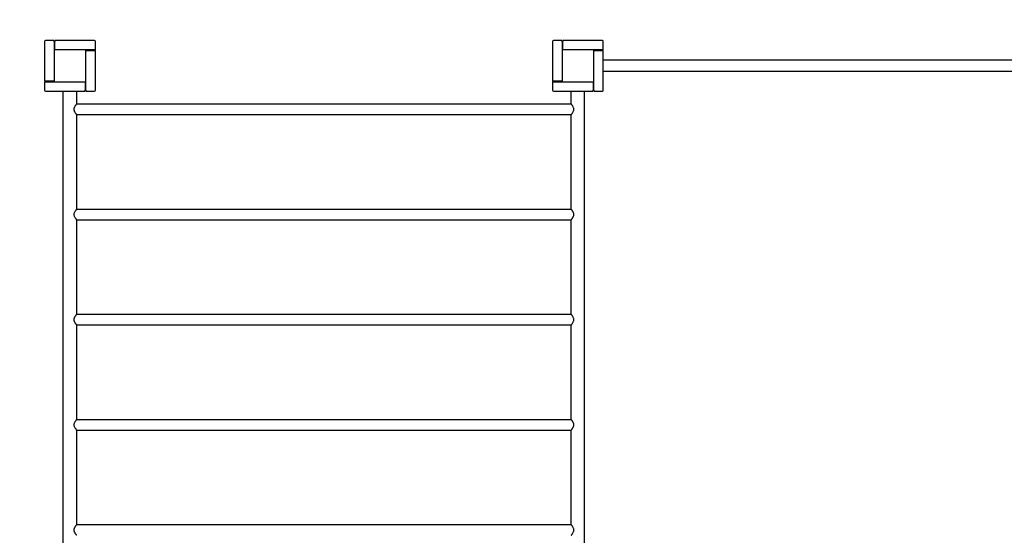
# Model space of a CAD drawing. Units: millimetres. Extents: x 900880.5 to 900891.1, y -25527 to -25516.4.
# Drawn here: x 900882.7 to 900885.8, y -25520.5 to -25518.9 of the extents above; entities that cross this region are included whole.
import ezdxf

# ---------------------------------------------------------------- set-up
doc = ezdxf.new("R2010")
doc.units = ezdxf.units.MM
doc.linetypes.add('HIDDEN2', pattern=[4.7625, 3.175, -1.5875])
for name, color, linetype, lineweight in [('ESF_Spielgeraet', 7, 'Continuous', 15), ('Kontur 25', 7, 'Continuous', 25), ('Sicherheitsbereich', 31, 'HIDDEN2', 13)]:
    doc.layers.add(name, color=color, linetype=linetype, lineweight=lineweight)

# ---------------------------------------------------------------- blocks, each defined once
blk = doc.blocks.new('1')
at = {"layer": 'Kontur 25', "color": 7, "true_color": 0xffffff}
for p, q in [((897412.666, -22143.062, 35.036), (897412.666, -22268.062, 35.036)), ((897441.666, -22140.062, 35.036), (897415.666, -22140.062, 35.036)), ((897442.666, -22143.062, 38.036), (897442.666, -22268.062, 38.036)), ((897569.666, -22140.062, 35.036), (897444.666, -22140.062, 35.036)), ((897444.666, -22170.062, 38.036), (897444.666, -22143.062, 38.036)), ((897572.666, -22169.062, 35.036), (897572.666, -22143.062, 35.036)), ((899012.668, -22143.062, 35.036), (899012.668, -22268.062, 35.036)), ((899012.668, -22143.062, 35.036), (899012.668, -22268.062, 35.036)), ((899041.668, -22140.062, 35.036), (899015.668, -22140.062, 35.036)), ((899041.668, -22140.062, 35.036), (899015.668, -22140.062, 35.036)), ((899042.668, -22143.062, 38.036), (899042.668, -22173.062, 38.036)), ((899042.668, -22143.062, 38.036), (899042.668, -22173.062, 38.036)), ((899169.668, -22140.062, 35.036), (899044.668, -22140.062, 35.036)), ((899169.668, -22140.062, 35.036), (899044.668, -22140.062, 35.036)), ((899044.668, -22170.062, 38.036), (899044.668, -22143.062, 38.036)), ((899044.668, -22170.062, 38.036), (899044.668, -22143.062, 38.036)), ((899172.668, -22169.062, 35.036), (899172.668, -22143.062, 35.036)), ((899172.668, -22169.062, 35.036), (899172.668, -22143.062, 35.036)), ((897442.666, -22151.062, 25.536), (897444.666, -22151.062, 25.536)), ((897442.666, -22159.062, 25.536), (897444.666, -22159.062, 25.536)), ((897442.668, -22173.062, 85.036), (897442.668, -22267.062, 85.036)), ((897445.668, -22170.062, 38.036), (897444.666, -22170.062, 38.036)), ((897539.668, -22170.062, 85.036), (897445.668, -22170.062, 85.036)), ((897569.666, -22170.062, 38.036), (897539.668, -22170.062, 38.036)), ((897542.666, -22172.96, 38.036), (897542.666, -22172.062, 38.036)), ((897542.666, -22172.062, 38.036), (897569.666, -22172.062, 38.036)), ((897542.668, -22267.062, 85.036), (897542.668, -22173.062, 85.036)), ((897553.668, -22170.062, 25.536), (897553.668, -22172.062, 25.536)), ((897561.668, -22170.062, 25.536), (897561.668, -22172.062, 25.536)), ((897572.666, -22297.062, 35.036), (897572.666, -22172.062, 35.036)), ((899042.668, -22151.062, 25.536), (899044.668, -22151.062, 25.536)), ((899042.668, -22151.062, 25.536), (899044.668, -22151.062, 25.536)), ((899042.668, -22159.062, 25.536), (899044.668, -22159.062, 25.536)), ((899042.668, -22159.062, 25.536), (899044.668, -22159.062, 25.536)), ((899042.668, -22173.062, 85.036), (899042.668, -22267.062, 85.036)), ((899042.668, -22173.062, 85.036), (899042.668, -22267.062, 85.036)), ((899045.668, -22170.062, 38.036), (899044.668, -22170.062, 38.036)), ((899045.668, -22170.062, 38.036), (899044.668, -22170.062, 38.036)), ((899139.668, -22170.062, 85.036), (899045.668, -22170.062, 85.036)), ((899139.668, -22170.062, 85.036), (899045.668, -22170.062, 85.036)), ((899169.668, -22170.062, 38.036), (899139.668, -22170.062, 38.036)), ((899169.668, -22170.062, 38.036), (899139.668, -22170.062, 38.036)), ((899142.668, -22173.062, 38.036), (899142.668, -22172.062, 38.036)), ((899142.668, -22172.062, 38.036), (899169.668, -22172.062, 38.036)), ((899142.668, -22173.062, 38.036), (899142.668, -22172.062, 38.036)), ((899142.668, -22172.062, 38.036), (899169.668, -22172.062, 38.036)), ((899142.668, -22267.062, 85.036), (899142.668, -22173.062, 85.036)), ((899142.668, -22267.062, 85.036), (899142.668, -22173.062, 85.036)), ((899153.668, -22170.062, 25.536), (899153.668, -22172.062, 25.536)), ((899153.668, -22170.062, 25.536), (899153.668, -22172.062, 25.536)), ((899161.668, -22170.062, 25.536), (899161.668, -22172.062, 25.536)), ((899161.668, -22170.062, 25.536), (899161.668, -22172.062, 25.536)), ((899172.668, -22297.062, 35.036), (899172.668, -22172.062, 35.036)), ((899172.668, -22297.062, 35.036), (899172.668, -22172.062, 35.036)), ((901112.668, -22202.562, 8.036), (899172.668, -22202.562, 8.036)), ((901112.668, -22237.562, 8.036), (899172.668, -22237.562, 8.036)), ((897442.666, -22268.062, 38.036), (897415.666, -22268.062, 38.036)), ((897423.668, -22270.062, 25.536), (897423.668, -22268.062, 25.536)), ((897431.668, -22270.062, 25.536), (897431.668, -22268.062, 25.536)), ((897542.666, -22297.062, 38.036), (897542.666, -22267.165, 38.036)), ((899042.668, -22268.062, 38.036), (899015.668, -22268.062, 38.036)), ((899042.668, -22268.062, 38.036), (899015.668, -22268.062, 38.036)), ((899023.668, -22270.062, 25.536), (899023.668, -22268.062, 25.536)), ((899023.668, -22270.062, 25.536), (899023.668, -22268.062, 25.536)), ((899031.668, -22270.062, 25.536), (899031.668, -22268.062, 25.536)), ((899031.668, -22270.062, 25.536), (899031.668, -22268.062, 25.536)), ((899042.668, -22267.062, 38.036), (899042.668, -22268.062, 38.036)), ((899042.668, -22267.062, 38.036), (899042.668, -22268.062, 38.036)), ((899142.668, -22297.062, 38.036), (899142.668, -22267.062, 38.036)), ((899142.668, -22297.062, 38.036), (899142.668, -22267.062, 38.036)), ((897412.668, -22271.062, 35.036), (897412.668, -22297.062, 35.036)), ((897415.668, -22270.062, 38.036), (897445.668, -22270.062, 38.036)), ((897415.668, -22300.062, 35.036), (897540.668, -22300.062, 35.036)), ((897445.668, -22270.062, 85.036), (897539.668, -22270.062, 85.036)), ((897471.468, -23740.062, 8.036), (897471.468, -22300.062, 8.036)), ((897513.868, -22340.212, 8.036), (897513.868, -22300.062, 8.036)), ((897539.668, -22270.062, 38.036), (897540.668, -22270.062, 38.036)), ((897540.668, -22270.062, 38.036), (897540.668, -22297.062, 38.036)), ((897542.666, -22281.062, 25.536), (897540.668, -22281.062, 25.536)), ((897542.666, -22289.062, 25.536), (897540.668, -22289.062, 25.536)), ((897543.666, -22300.062, 35.036), (897569.666, -22300.062, 35.036)), ((899012.668, -22271.062, 35.036), (899012.668, -22297.062, 35.036)), ((899012.668, -22271.062, 35.036), (899012.668, -22297.062, 35.036)), ((899015.668, -22270.062, 38.036), (899045.668, -22270.062, 38.036)), ((899015.668, -22270.062, 38.036), (899045.668, -22270.062, 38.036)), ((899015.668, -22300.062, 35.036), (899140.668, -22300.062, 35.036)), ((899015.668, -22300.062, 35.036), (899140.668, -22300.062, 35.036)), ((899045.668, -22270.062, 85.036), (899139.668, -22270.062, 85.036)), ((899045.668, -22270.062, 85.036), (899139.668, -22270.062, 85.036)), ((899071.468, -22340.212, 8.036), (899071.468, -22300.062, 8.036)), ((899113.868, -23740.062, 8.036), (899113.868, -22300.062, 8.036)), ((899139.668, -22270.062, 38.036), (899140.668, -22270.062, 38.036)), ((899139.668, -22270.062, 38.036), (899140.668, -22270.062, 38.036)), ((899140.668, -22270.062, 38.036), (899140.668, -22297.062, 38.036)), ((899140.668, -22270.062, 38.036), (899140.668, -22297.062, 38.036)), ((899142.668, -22281.062, 25.536), (899140.668, -22281.062, 25.536)), ((899142.668, -22281.062, 25.536), (899140.668, -22281.062, 25.536)), ((899142.668, -22289.062, 25.536), (899140.668, -22289.062, 25.536)), ((899142.668, -22289.062, 25.536), (899140.668, -22289.062, 25.536)), ((899143.668, -22300.062, 35.036), (899169.668, -22300.062, 35.036)), ((899143.668, -22300.062, 35.036), (899169.668, -22300.062, 35.036)), ((897513.868, -22340.212, 8.036), (899071.468, -22340.212, 8.036)), ((897513.868, -22671.712, 8.036), (897513.868, -22373.912, 8.036)), ((897513.868, -22373.912, 8.036), (899071.468, -22373.912, 8.036)), ((899071.468, -22671.712, 8.036), (899071.468, -22373.912, 8.036)), ((897513.868, -22671.712, 8.036), (899071.468, -22671.712, 8.036)), ((897513.868, -23003.212, 8.036), (897513.868, -22705.412, 8.036)), ((897513.868, -22705.412, 8.036), (899071.468, -22705.412, 8.036)), ((899071.468, -23003.212, 8.036), (899071.468, -22705.412, 8.036)), ((897513.868, -23003.212, 8.036), (899071.468, -23003.212, 8.036)), ((897513.868, -23334.712, 8.036), (897513.868, -23036.912, 8.036)), ((897513.868, -23036.912, 8.036), (899071.468, -23036.912, 8.036)), ((899071.468, -23334.712, 8.036), (899071.468, -23036.912, 8.036)), ((897513.868, -23334.712, 8.036), (899071.468, -23334.712, 8.036)), ((897513.868, -23666.212, 8.036), (897513.868, -23368.412, 8.036)), ((897513.868, -23368.412, 8.036), (899071.468, -23368.412, 8.036)), ((899071.468, -23666.212, 8.036), (899071.468, -23368.412, 8.036)), ((897513.868, -23666.212, 8.036), (899071.468, -23666.212, 8.036))]:
    blk.add_line(p, q, dxfattribs=at)
for centre, start, end in [((897415.666, -22143.062, 35.036), 90, 180), ((897569.666, -22143.062, 35.036), 0, 90), ((899015.668, -22143.062, 35.036), 90, 180), ((899015.668, -22143.062, 35.036), 90, 180), ((899169.668, -22143.062, 35.036), 0, 90), ((899169.668, -22143.062, 35.036), 0, 90), ((897445.668, -22173.062, 85.036), 90, 180), ((897539.668, -22173.062, 85.036), 0, 90), ((899045.668, -22173.062, 85.036), 90, 180), ((899045.668, -22173.062, 85.036), 90, 180), ((899139.668, -22173.062, 85.036), 0, 90), ((899139.668, -22173.062, 85.036), 0, 90), ((897445.668, -22267.062, 85.036), 180, 270), ((897539.668, -22267.062, 85.036), 270, 0), ((899045.668, -22267.062, 85.036), 180, 270), ((899045.668, -22267.062, 85.036), 180, 270), ((899139.668, -22267.062, 85.036), 270, 0), ((899139.668, -22267.062, 85.036), 270, 0), ((897415.668, -22297.062, 35.036), 180, 270), ((897569.666, -22297.062, 35.036), 270, 0), ((899015.668, -22297.062, 35.036), 180, 270), ((899015.668, -22297.062, 35.036), 180, 270), ((899169.668, -22297.062, 35.036), 270, 0), ((899169.668, -22297.062, 35.036), 270, 0)]:
    blk.add_arc(centre, 3, start, end, dxfattribs=at)
at = {"layer": 'Kontur 25', "color": 7, "true_color": 0xffffff, "extrusion": (-1, 4.02e-14, -6.608e-13)}
for centre, start, end in [((22143.062, 35.036, -897441.666), 131.810315, 180), ((22143.062, 35.036, -897442.666), 90, 109.471221)]:
    blk.add_arc(centre, 3, start, end, dxfattribs=at)
at = {"layer": 'Kontur 25', "color": 7, "true_color": 0xffffff, "extrusion": (1, 6.4e-15, 1.666e-13)}
blk.add_arc((-22143.062, 35.036, 897444.666), 3, 0, 90, dxfattribs=at)
at = {"layer": 'Kontur 25', "color": 7, "true_color": 0xffffff, "extrusion": (-1, 1.2e-15, 1.949e-13)}
for centre, start, end in [((22143.062, 35.036, -899041.668), 131.810315, 180), ((22143.062, 35.036, -899042.668), 90, 109.471221)]:
    blk.add_arc(centre, 3, start, end, dxfattribs=at)
at = {"layer": 'Kontur 25', "color": 7, "true_color": 0xffffff, "extrusion": (-1, 1.66e-14, -6.608e-13)}
for centre, start, end in [((22143.062, 35.036, -899041.668), 131.810315, 180), ((22143.062, 35.036, -899042.668), 90, 109.471221)]:
    blk.add_arc(centre, 3, start, end, dxfattribs=at)
at = {"layer": 'Kontur 25', "color": 7, "true_color": 0xffffff, "extrusion": (1, -5.4e-15, 1.08e-14)}
blk.add_arc((-22143.062, 35.036, 899044.668), 3, 0, 90, dxfattribs=at)
at = {"layer": 'Kontur 25', "color": 7, "true_color": 0xffffff, "extrusion": (1, 2.97e-14, 1.666e-13)}
blk.add_arc((-22143.062, 35.036, 899044.668), 3, 0, 90, dxfattribs=at)
at = {"layer": 'Kontur 25', "color": 7, "true_color": 0xffffff, "extrusion": (-5.6e-15, 1, -2.133e-13)}
for centre, start, end in [((-897569.666, 35.036, -22170.062), 90, 109.471221), ((-897569.666, 35.036, -22169.062), 131.810315, 180)]:
    blk.add_arc(centre, 3, start, end, dxfattribs=at)
at = {"layer": 'Kontur 25', "color": 7, "true_color": 0xffffff, "extrusion": (-2.38e-14, -1, -2.809e-13)}
blk.add_arc((897569.666, 35.036, 22172.062), 3, 0, 90, dxfattribs=at)
at = {"layer": 'Kontur 25', "color": 7, "true_color": 0xffffff, "extrusion": (5.4e-15, 1, 7.963e-13)}
for centre, start, end in [((-899169.668, 35.036, -22170.062), 90, 109.471221), ((-899169.668, 35.036, -22169.062), 131.810315, 180)]:
    blk.add_arc(centre, 3, start, end, dxfattribs=at)
at = {"layer": 'Kontur 25', "color": 7, "true_color": 0xffffff, "extrusion": (-2.94e-14, 1, -2.133e-13)}
for centre, start, end in [((-899169.668, 35.036, -22170.062), 90, 109.471221), ((-899169.668, 35.036, -22169.062), 131.810315, 180)]:
    blk.add_arc(centre, 3, start, end, dxfattribs=at)
at = {"layer": 'Kontur 25', "color": 7, "true_color": 0xffffff, "extrusion": (-5e-16, -1, -2.809e-13)}
blk.add_arc((899169.668, 35.036, 22172.062), 3, 0, 90, dxfattribs=at)
at = {"layer": 'Kontur 25', "color": 7, "true_color": 0xffffff, "extrusion": (-3.2e-15, -1, -7.948e-13)}
blk.add_arc((899169.668, 35.036, 22172.062), 3, 0, 90, dxfattribs=at)
at = {"layer": 'Kontur 25', "color": 7, "true_color": 0xffffff, "extrusion": (3.98e-14, 1, -2.814e-13)}
blk.add_arc((-897415.666, 35.036, -22268.062), 3, 0, 90, dxfattribs=at)
at = {"layer": 'Kontur 25', "color": 7, "true_color": 0xffffff, "extrusion": (1.3e-15, 1, 7.643e-13)}
blk.add_arc((-899015.668, 35.036, -22268.062), 3, 0, 90, dxfattribs=at)
at = {"layer": 'Kontur 25', "color": 7, "true_color": 0xffffff, "extrusion": (1.62e-14, 1, -2.814e-13)}
blk.add_arc((-899015.668, 35.036, -22268.062), 3, 0, 90, dxfattribs=at)
at = {"layer": 'Kontur 25', "color": 7, "true_color": 0xffffff, "extrusion": (1.12e-14, -1, -5.613e-13)}
blk.add_arc((897415.668, 35.036, 22271.062), 3, 131.810315, 180, dxfattribs=at)
at = {"layer": 'Kontur 25', "color": 7, "true_color": 0xffffff, "extrusion": (1.396e-13, -1, -1.6103e-12)}
blk.add_arc((897415.668, 35.036, 22270.062), 3, 90, 109.471221, dxfattribs=at)
at = {"layer": 'Kontur 25', "color": 7, "true_color": 0xffffff, "extrusion": (-1, 5e-16, -4.471e-13)}
for centre in [(22297.062, 35.036, -897540.668), (22297.062, 35.036, -899140.668)]:
    blk.add_arc(centre, 3, 0, 90, dxfattribs=at)
at = {"layer": 'Kontur 25', "color": 7, "true_color": 0xffffff, "extrusion": (1, -2.46e-14, 2.344e-13)}
for centre, start, end in [((-22297.062, 35.036, 897542.666), 90, 109.471221), ((-22297.062, 35.036, 897543.666), 131.810315, 180)]:
    blk.add_arc(centre, 3, start, end, dxfattribs=at)
at = {"layer": 'Kontur 25', "color": 7, "true_color": 0xffffff, "extrusion": (5.436e-13, -1, -7.928e-13)}
for centre, start, end in [((899015.668, 35.036, 22271.062), 131.810315, 180), ((899015.668, 35.036, 22270.062), 90, 109.471221)]:
    blk.add_arc(centre, 3, start, end, dxfattribs=at)
at = {"layer": 'Kontur 25', "color": 7, "true_color": 0xffffff, "extrusion": (4.28e-14, -1, -5.966e-13)}
blk.add_arc((899015.668, 35.036, 22271.062), 3, 131.810315, 180, dxfattribs=at)
at = {"layer": 'Kontur 25', "color": 7, "true_color": 0xffffff, "extrusion": (1.396e-13, -1, -1.6577e-12)}
blk.add_arc((899015.668, 35.036, 22270.062), 3, 90, 109.471221, dxfattribs=at)
at = {"layer": 'Kontur 25', "color": 7, "true_color": 0xffffff, "extrusion": (-1, -5.437e-13, -1.258e-13)}
blk.add_arc((22297.062, 35.036, -899140.668), 3, 0, 90, dxfattribs=at)
at = {"layer": 'Kontur 25', "color": 7, "true_color": 0xffffff, "extrusion": (1, -7e-16, 2.344e-13)}
for centre, start, end in [((-22297.062, 35.036, 899142.668), 90, 109.471221), ((-22297.062, 35.036, 899143.668), 131.810315, 180)]:
    blk.add_arc(centre, 3, start, end, dxfattribs=at)
at = {"layer": 'Kontur 25', "color": 7, "true_color": 0xffffff, "extrusion": (1, -2e-16, 3e-16)}
for centre, start, end in [((-22297.062, 35.036, 899142.668), 90, 109.471221), ((-22297.062, 35.036, 899143.668), 131.810315, 180)]:
    blk.add_arc(centre, 3, start, end, dxfattribs=at)
at = {"layer": 'Kontur 25', "color": 7, "true_color": 0xffffff, "extrusion": (0.707107, 0.707107, 2.683e-13)}
for centre in [(897443.666, -22143.062, 35.036), (899043.668, -22143.062, 35.036)]:
    blk.add_ellipse(centre, major_axis=(3, -3), ratio=0.70710678, start_param=3.98266132, end_param=4.37255207, dxfattribs=at)
at = {"layer": 'Kontur 25', "color": 7, "true_color": 0xffffff, "extrusion": (0.707107, 0.707107, 4.027e-13)}
blk.add_ellipse((899043.668, -22143.062, 35.036), major_axis=(3, -3), ratio=0.70710678, start_param=3.98266132, end_param=4.37255207, dxfattribs=at)
at = {"layer": 'Kontur 25', "color": 7, "true_color": 0xffffff, "extrusion": (0.707107, -0.707107, 2.687e-13)}
for centre in [(897569.666, -22171.062, 35.036), (899169.668, -22171.062, 35.036)]:
    blk.add_ellipse(centre, major_axis=(-3, -3), ratio=0.70710678, start_param=3.98266132, end_param=4.37255207, dxfattribs=at)
at = {"layer": 'Kontur 25', "color": 7, "true_color": 0xffffff, "extrusion": (0.707107, -0.707107, -5.554e-13)}
blk.add_ellipse((899169.668, -22171.062, 35.036), major_axis=(-3, -3), ratio=0.70710678, start_param=3.98266132, end_param=4.37255207, dxfattribs=at)
at = {"layer": 'Kontur 25', "color": 7, "true_color": 0xffffff, "extrusion": (-0.707107, 0.707107, 7.9e-14)}
for centre in [(897415.668, -22269.062, 35.036), (899015.668, -22269.062, 35.036)]:
    blk.add_ellipse(centre, major_axis=(3, 3), ratio=0.70710678, start_param=3.98266132, end_param=4.37255207, dxfattribs=at)
at = {"layer": 'Kontur 25', "color": 7, "true_color": 0xffffff, "extrusion": (-0.707107, -0.707107, -3.644e-13)}
for centre in [(897541.666, -22297.062, 35.036), (899141.668, -22297.062, 35.036)]:
    blk.add_ellipse(centre, major_axis=(-3, 3), ratio=0.70710678, start_param=3.98266132, end_param=4.37255207, dxfattribs=at)
at = {"layer": 'Kontur 25', "color": 7, "true_color": 0xffffff, "extrusion": (-0.707107, 0.707107, 4.717e-13)}
blk.add_ellipse((899015.668, -22269.062, 35.036), major_axis=(-3, -3), ratio=0.70710678, start_param=0.84106867, end_param=1.23095942, dxfattribs=at)
at = {"layer": 'Kontur 25', "color": 7, "true_color": 0xffffff, "extrusion": (-0.707107, -0.707107, -5.594e-13)}
blk.add_ellipse((899141.668, -22297.062, 35.036), major_axis=(-3, 3), ratio=0.70710678, start_param=3.98266132, end_param=4.37255207, dxfattribs=at)
at = {"layer": 'Kontur 25', "color": 7, "true_color": 0xffffff}
for points in [[(897513.868, -22373.912, 8.036), (897513.868, -22373.912, 9.151), (897513.778, -22373.8, 10.287), (897513.42, -22373.346, 12.516), (897513.152, -22373.004, 13.607), (897512.475, -22372.124, 15.672), (897512.066, -22371.586, 16.647), (897511.171, -22370.367, 18.431), (897510.686, -22369.688, 19.24), (897509.706, -22368.245, 20.683), (897509.171, -22367.423, 21.368), (897508.112, -22365.636, 22.581), (897507.588, -22364.672, 23.11), (897506.66, -22362.637, 23.975), (897506.257, -22361.566, 24.312), (897505.692, -22359.353, 24.767), (897505.534, -22358.212, 24.886), (897505.534, -22355.913, 24.886), (897505.692, -22354.771, 24.767), (897506.257, -22352.559, 24.312), (897506.66, -22351.487, 23.975), (897507.588, -22349.453, 23.11), (897508.112, -22348.488, 22.581), (897509.171, -22346.702, 21.368), (897509.706, -22345.88, 20.683), (897510.686, -22344.437, 19.24), (897511.171, -22343.757, 18.431), (897512.066, -22342.539, 16.647), (897512.475, -22342, 15.672), (897513.152, -22341.121, 13.607), (897513.42, -22340.779, 12.516), (897513.778, -22340.325, 10.287), (897513.868, -22340.212, 9.151), (897513.868, -22340.212, 8.036)], [(899071.468, -22373.912, 8.036), (899071.468, -22373.912, 9.151), (899071.558, -22373.8, 10.287), (899071.916, -22373.346, 12.516), (899072.185, -22373.004, 13.607), (899072.861, -22372.124, 15.672), (899073.27, -22371.586, 16.647), (899074.165, -22370.367, 18.431), (899074.65, -22369.688, 19.24), (899075.631, -22368.245, 20.683), (899076.166, -22367.423, 21.368), (899077.224, -22365.636, 22.581), (899077.748, -22364.672, 23.11), (899078.676, -22362.637, 23.975), (899079.079, -22361.566, 24.312), (899079.644, -22359.353, 24.767), (899079.803, -22358.212, 24.886), (899079.803, -22355.913, 24.886), (899079.644, -22354.771, 24.767), (899079.079, -22352.559, 24.312), (899078.676, -22351.487, 23.975), (899077.748, -22349.453, 23.11), (899077.224, -22348.488, 22.581), (899076.166, -22346.702, 21.368), (899075.631, -22345.88, 20.683), (899074.65, -22344.437, 19.24), (899074.165, -22343.757, 18.431), (899073.27, -22342.539, 16.647), (899072.861, -22342, 15.672), (899072.185, -22341.121, 13.607), (899071.916, -22340.779, 12.516), (899071.558, -22340.325, 10.287), (899071.468, -22340.212, 9.151), (899071.468, -22340.212, 8.036)], [(897513.868, -22705.412, 8.036), (897513.868, -22705.412, 9.151), (897513.778, -22705.3, 10.287), (897513.42, -22704.846, 12.516), (897513.152, -22704.504, 13.607), (897512.475, -22703.624, 15.672), (897512.066, -22703.086, 16.647), (897511.171, -22701.867, 18.431), (897510.686, -22701.188, 19.24), (897509.706, -22699.745, 20.683), (897509.171, -22698.923, 21.368), (897508.112, -22697.136, 22.581), (897507.588, -22696.172, 23.11), (897506.66, -22694.137, 23.975), (897506.257, -22693.066, 24.312), (897505.692, -22690.853, 24.767), (897505.534, -22689.712, 24.886), (897505.534, -22687.413, 24.886), (897505.692, -22686.271, 24.767), (897506.257, -22684.059, 24.312), (897506.66, -22682.987, 23.975), (897507.588, -22680.953, 23.11), (897508.112, -22679.988, 22.581), (897509.171, -22678.202, 21.368), (897509.706, -22677.38, 20.683), (897510.686, -22675.937, 19.24), (897511.171, -22675.257, 18.431), (897512.066, -22674.039, 16.647), (897512.475, -22673.5, 15.672), (897513.152, -22672.621, 13.607), (897513.42, -22672.279, 12.516), (897513.778, -22671.825, 10.287), (897513.868, -22671.712, 9.151), (897513.868, -22671.712, 8.036)], [(899071.468, -22705.412, 8.036), (899071.468, -22705.412, 9.151), (899071.558, -22705.3, 10.287), (899071.916, -22704.846, 12.516), (899072.185, -22704.504, 13.607), (899072.861, -22703.624, 15.672), (899073.27, -22703.086, 16.647), (899074.165, -22701.867, 18.431), (899074.65, -22701.188, 19.24), (899075.631, -22699.745, 20.683), (899076.166, -22698.923, 21.368), (899077.224, -22697.136, 22.581), (899077.748, -22696.172, 23.11), (899078.676, -22694.137, 23.975), (899079.079, -22693.066, 24.312), (899079.644, -22690.853, 24.767), (899079.803, -22689.712, 24.886), (899079.803, -22687.413, 24.886), (899079.644, -22686.271, 24.767), (899079.079, -22684.059, 24.312), (899078.676, -22682.987, 23.975), (899077.748, -22680.953, 23.11), (899077.224, -22679.988, 22.581), (899076.166, -22678.202, 21.368), (899075.631, -22677.38, 20.683), (899074.65, -22675.937, 19.24), (899074.165, -22675.257, 18.431), (899073.27, -22674.039, 16.647), (899072.861, -22673.5, 15.672), (899072.185, -22672.621, 13.607), (899071.916, -22672.279, 12.516), (899071.558, -22671.825, 10.287), (899071.468, -22671.712, 9.151), (899071.468, -22671.712, 8.036)], [(897513.868, -23036.912, 8.036), (897513.868, -23036.912, 9.151), (897513.778, -23036.8, 10.287), (897513.42, -23036.346, 12.516), (897513.152, -23036.004, 13.607), (897512.475, -23035.124, 15.672), (897512.066, -23034.586, 16.647), (897511.171, -23033.367, 18.431), (897510.686, -23032.688, 19.24), (897509.706, -23031.245, 20.683), (897509.171, -23030.423, 21.368), (897508.112, -23028.636, 22.581), (897507.588, -23027.672, 23.11), (897506.66, -23025.637, 23.975), (897506.257, -23024.566, 24.312), (897505.692, -23022.353, 24.767), (897505.534, -23021.212, 24.886), (897505.534, -23018.913, 24.886), (897505.692, -23017.771, 24.767), (897506.257, -23015.559, 24.312), (897506.66, -23014.487, 23.975), (897507.588, -23012.453, 23.11), (897508.112, -23011.488, 22.581), (897509.171, -23009.702, 21.368), (897509.706, -23008.88, 20.683), (897510.686, -23007.437, 19.24), (897511.171, -23006.757, 18.431), (897512.066, -23005.539, 16.647), (897512.475, -23005, 15.672), (897513.152, -23004.121, 13.607), (897513.42, -23003.779, 12.516), (897513.778, -23003.325, 10.287), (897513.868, -23003.212, 9.151), (897513.868, -23003.212, 8.036)], [(899071.468, -23036.912, 8.036), (899071.468, -23036.912, 9.151), (899071.558, -23036.8, 10.287), (899071.916, -23036.346, 12.516), (899072.185, -23036.004, 13.607), (899072.861, -23035.124, 15.672), (899073.27, -23034.586, 16.647), (899074.165, -23033.367, 18.431), (899074.65, -23032.688, 19.24), (899075.631, -23031.245, 20.683), (899076.166, -23030.423, 21.368), (899077.224, -23028.636, 22.581), (899077.748, -23027.672, 23.11), (899078.676, -23025.637, 23.975), (899079.079, -23024.566, 24.312), (899079.644, -23022.353, 24.767), (899079.803, -23021.212, 24.886), (899079.803, -23018.913, 24.886), (899079.644, -23017.771, 24.767), (899079.079, -23015.559, 24.312), (899078.676, -23014.487, 23.975), (899077.748, -23012.453, 23.11), (899077.224, -23011.488, 22.581), (899076.166, -23009.702, 21.368), (899075.631, -23008.88, 20.683), (899074.65, -23007.437, 19.24), (899074.165, -23006.757, 18.431), (899073.27, -23005.539, 16.647), (899072.861, -23005, 15.672), (899072.185, -23004.121, 13.607), (899071.916, -23003.779, 12.516), (899071.558, -23003.325, 10.287), (899071.468, -23003.212, 9.151), (899071.468, -23003.212, 8.036)], [(897513.868, -23368.412, 8.036), (897513.868, -23368.412, 9.151), (897513.778, -23368.3, 10.287), (897513.42, -23367.846, 12.516), (897513.152, -23367.504, 13.607), (897512.475, -23366.624, 15.672), (897512.066, -23366.086, 16.647), (897511.171, -23364.867, 18.431), (897510.686, -23364.188, 19.24), (897509.706, -23362.745, 20.683), (897509.171, -23361.923, 21.368), (897508.112, -23360.136, 22.581), (897507.588, -23359.172, 23.11), (897506.66, -23357.137, 23.975), (897506.257, -23356.066, 24.312), (897505.692, -23353.853, 24.767), (897505.534, -23352.712, 24.886), (897505.534, -23350.413, 24.886), (897505.692, -23349.271, 24.767), (897506.257, -23347.059, 24.312), (897506.66, -23345.987, 23.975), (897507.588, -23343.953, 23.11), (897508.112, -23342.988, 22.581), (897509.171, -23341.202, 21.368), (897509.706, -23340.38, 20.683), (897510.686, -23338.937, 19.24), (897511.171, -23338.257, 18.431), (897512.066, -23337.039, 16.647), (897512.475, -23336.5, 15.672), (897513.152, -23335.621, 13.607), (897513.42, -23335.279, 12.516), (897513.778, -23334.825, 10.287), (897513.868, -23334.712, 9.151), (897513.868, -23334.712, 8.036)], [(899071.468, -23368.412, 8.036), (899071.468, -23368.412, 9.151), (899071.558, -23368.3, 10.287), (899071.916, -23367.846, 12.516), (899072.185, -23367.504, 13.607), (899072.861, -23366.624, 15.672), (899073.27, -23366.086, 16.647), (899074.165, -23364.867, 18.431), (899074.65, -23364.188, 19.24), (899075.631, -23362.745, 20.683), (899076.166, -23361.923, 21.368), (899077.224, -23360.136, 22.581), (899077.748, -23359.172, 23.11), (899078.676, -23357.137, 23.975), (899079.079, -23356.066, 24.312), (899079.644, -23353.853, 24.767), (899079.803, -23352.712, 24.886), (899079.803, -23350.413, 24.886), (899079.644, -23349.271, 24.767), (899079.079, -23347.059, 24.312), (899078.676, -23345.987, 23.975), (899077.748, -23343.953, 23.11), (899077.224, -23342.988, 22.581), (899076.166, -23341.202, 21.368), (899075.631, -23340.38, 20.683), (899074.65, -23338.937, 19.24), (899074.165, -23338.257, 18.431), (899073.27, -23337.039, 16.647), (899072.861, -23336.5, 15.672), (899072.185, -23335.621, 13.607), (899071.916, -23335.279, 12.516), (899071.558, -23334.825, 10.287), (899071.468, -23334.712, 9.151), (899071.468, -23334.712, 8.036)], [(897513.868, -23699.912, 8.036), (897513.868, -23699.912, 9.151), (897513.778, -23699.8, 10.287), (897513.42, -23699.346, 12.516), (897513.152, -23699.004, 13.607), (897512.475, -23698.124, 15.672), (897512.066, -23697.586, 16.647), (897511.171, -23696.367, 18.431), (897510.686, -23695.688, 19.24), (897509.706, -23694.245, 20.683), (897509.171, -23693.423, 21.368), (897508.112, -23691.636, 22.581), (897507.588, -23690.672, 23.11), (897506.66, -23688.637, 23.975), (897506.257, -23687.566, 24.312), (897505.692, -23685.353, 24.767), (897505.534, -23684.212, 24.886), (897505.534, -23681.913, 24.886), (897505.692, -23680.771, 24.767), (897506.257, -23678.559, 24.312), (897506.66, -23677.487, 23.975), (897507.588, -23675.453, 23.11), (897508.112, -23674.488, 22.581), (897509.171, -23672.702, 21.368), (897509.706, -23671.88, 20.683), (897510.686, -23670.437, 19.24), (897511.171, -23669.757, 18.431), (897512.066, -23668.539, 16.647), (897512.475, -23668, 15.672), (897513.152, -23667.121, 13.607), (897513.42, -23666.779, 12.516), (897513.778, -23666.325, 10.287), (897513.868, -23666.212, 9.151), (897513.868, -23666.212, 8.036)], [(899071.468, -23699.912, 8.036), (899071.468, -23699.912, 9.151), (899071.558, -23699.8, 10.287), (899071.916, -23699.346, 12.516), (899072.185, -23699.004, 13.607), (899072.861, -23698.124, 15.672), (899073.27, -23697.586, 16.647), (899074.165, -23696.367, 18.431), (899074.65, -23695.688, 19.24), (899075.631, -23694.245, 20.683), (899076.166, -23693.423, 21.368), (899077.224, -23691.636, 22.581), (899077.748, -23690.672, 23.11), (899078.676, -23688.637, 23.975), (899079.079, -23687.566, 24.312), (899079.644, -23685.353, 24.767), (899079.803, -23684.212, 24.886), (899079.803, -23681.913, 24.886), (899079.644, -23680.771, 24.767), (899079.079, -23678.559, 24.312), (899078.676, -23677.487, 23.975), (899077.748, -23675.453, 23.11), (899077.224, -23674.488, 22.581), (899076.166, -23672.702, 21.368), (899075.631, -23671.88, 20.683), (899074.65, -23670.437, 19.24), (899074.165, -23669.757, 18.431), (899073.27, -23668.539, 16.647), (899072.861, -23668, 15.672), (899072.185, -23667.121, 13.607), (899071.916, -23666.779, 12.516), (899071.558, -23666.325, 10.287), (899071.468, -23666.212, 9.151), (899071.468, -23666.212, 8.036)]]:
    blk.add_open_spline(points, degree=3, knots=[2.71739464, 2.71739464, 2.71739464, 2.71739464, 3.05192217, 3.05192217, 3.38644971, 3.38644971, 3.72097725, 3.72097725, 4.05550479, 4.05550479, 4.40032591, 4.40032591, 4.74514703, 4.74514703, 5.08996815, 5.08996815, 5.43478927, 5.43478927, 5.77961039, 5.77961039, 6.12443152, 6.12443152, 6.46925264, 6.46925264, 6.81407376, 6.81407376, 7.1486013, 7.1486013, 7.48312883, 7.48312883, 7.81765637, 7.81765637, 8.15218391, 8.15218391, 8.15218391, 8.15218391], dxfattribs=at)
at = {"layer": 'Sicherheitsbereich', "color": 7, "true_color": 0xffffff}
blk.add_arc((897492.668, -22220.062, -2261.964), 2050, 90, 180, dxfattribs=at)

msp = doc.modelspace()

# ---------------------------------------------------------------- block references
at = {"layer": 'ESF_Spielgeraet', "xscale": 0.001, "yscale": 0.001, "zscale": 0.001}
msp.add_blockref('1', (899985.3239, -25496.8152), dxfattribs=at)

doc.saveas('drawing.dxf')
